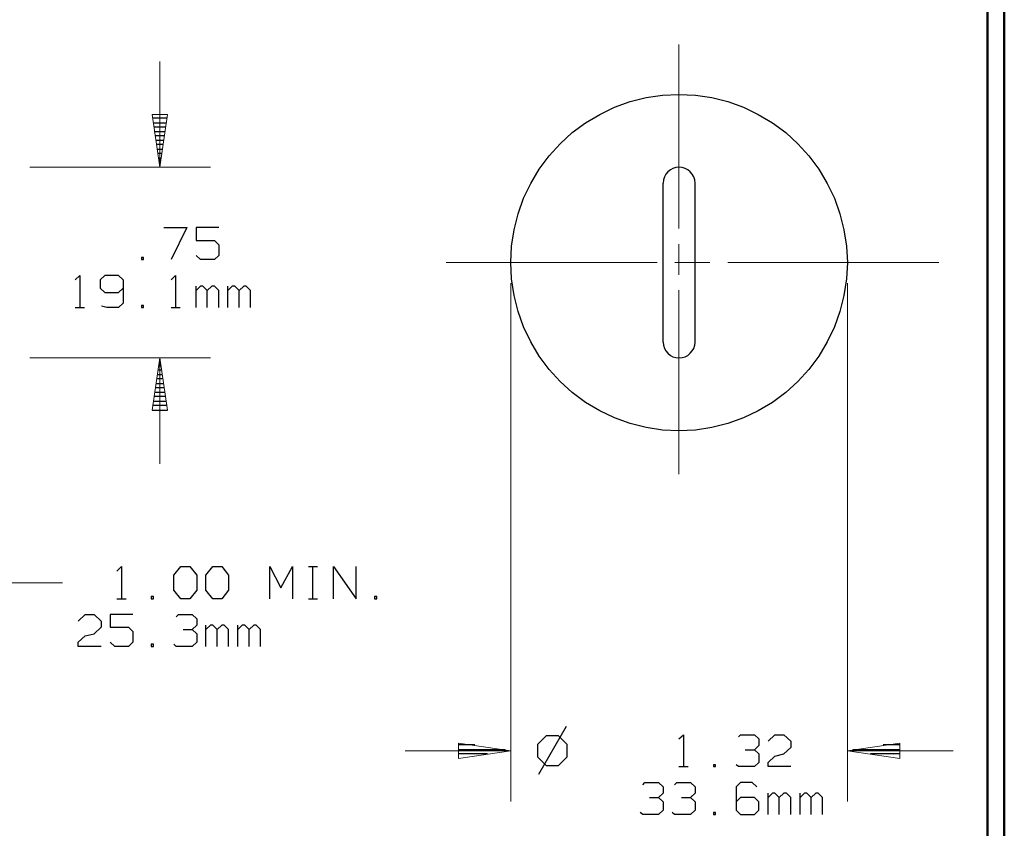
# Model space of a CAD drawing. Units: inches. Extents: x -3.57 to 3.55, y -2.65 to 2.89.
# Drawn here: x 1.34 to 3.55, y -1.37 to 0.45 of the extents above; entities that cross this region are included whole.
import ezdxf

# ---------------------------------------------------------------- set-up
doc = ezdxf.new("R2010")
doc.units = ezdxf.units.IN
doc.header["$MEASUREMENT"] = 0
doc.layers.add('Layer 1', color=7, linetype='Continuous')

msp = doc.modelspace()

# ---------------------------------------------------------------- linework, layer by layer
at = {"layer": 'Layer 1', "lineweight": 50}
for points in [[(3.5521, 2.7597), (3.5521, 2.7597), (3.5521, -2.6458), (3.5521, -2.6458)], [(3.5146, 2.7215), (3.5146, 2.7215), (3.5146, -2.6076), (3.5146, -2.6076)]]:
    msp.add_open_spline(points, degree=3, dxfattribs=at)
at = {"layer": 'Layer 1', "lineweight": 9}
for points in [[(2.8222, -0.0201), (2.8222, -0.0201), (2.8222, 0.3931), (2.8222, 0.3931)], [(1.6576, 0.1174), (1.6576, 0.1174), (1.6576, 0.3549), (1.6576, 0.3549)], [(1.366, 0.1174), (1.366, 0.1174), (1.7715, 0.1174), (1.7715, 0.1174)], [(2.8222, -0.1236), (2.8222, -0.1236), (2.8222, -0.0549), (2.8222, -0.0549)], [(2.3, -0.0965), (2.3, -0.0965), (2.7729, -0.0965), (2.7729, -0.0965)], [(2.8132, -0.0965), (2.8132, -0.0965), (2.8917, -0.0965), (2.8917, -0.0965)], [(2.9319, -0.0965), (2.9319, -0.0965), (3.4049, -0.0965), (3.4049, -0.0965)], [(2.4451, -0.1424), (2.4451, -0.1424), (2.4451, -1.3056), (2.4451, -1.3056)], [(3.2, -0.1424), (3.2, -0.1424), (3.2, -1.3056), (3.2, -1.3056)], [(2.8222, -0.5708), (2.8222, -0.5708), (2.8222, -0.1583), (2.8222, -0.1583)], [(1.366, -0.3104), (1.366, -0.3104), (1.7715, -0.3104), (1.7715, -0.3104)], [(1.6576, -0.5479), (1.6576, -0.5479), (1.6576, -0.3104), (1.6576, -0.3104)], [(1.3201, -0.8146), (1.3201, -0.8146), (1.4389, -0.8146), (1.4389, -0.8146)], [(2.2076, -1.1917), (2.2076, -1.1917), (2.4451, -1.1917), (2.4451, -1.1917)], [(3.2, -1.1917), (3.2, -1.1917), (3.4375, -1.1917), (3.4375, -1.1917)]]:
    msp.add_open_spline(points, degree=3, dxfattribs=at)
at = {"layer": 'Layer 1', "lineweight": 25}
for points, knots in [([(3.2, -0.0965), (3.2, -0.0965), (3.1979, -0.0597), (3.1979, -0.0597), (3.1979, -0.0597), (3.1979, -0.0597), (3.1924, -0.0229), (3.1924, -0.0229), (3.1924, -0.0229), (3.1924, -0.0229), (3.1833, 0.0132), (3.1833, 0.0132), (3.1833, 0.0132), (3.1833, 0.0132), (3.1708, 0.0479), (3.1708, 0.0479), (3.1708, 0.0479), (3.1708, 0.0479), (3.1549, 0.0812), (3.1549, 0.0812), (3.1549, 0.0812), (3.1549, 0.0812), (3.1361, 0.1132), (3.1361, 0.1132), (3.1361, 0.1132), (3.1361, 0.1132), (3.1139, 0.1431), (3.1139, 0.1431), (3.1139, 0.1431), (3.1139, 0.1431), (3.0889, 0.1701), (3.0889, 0.1701), (3.0889, 0.1701), (3.0889, 0.1701), (3.0618, 0.1951), (3.0618, 0.1951), (3.0618, 0.1951), (3.0618, 0.1951), (3.0319, 0.2174), (3.0319, 0.2174), (3.0319, 0.2174), (3.0319, 0.2174), (3, 0.2361), (3, 0.2361), (3, 0.2361), (3, 0.2361), (2.9667, 0.2521), (2.9667, 0.2521), (2.9667, 0.2521), (2.9667, 0.2521), (2.9319, 0.2646), (2.9319, 0.2646), (2.9319, 0.2646), (2.9319, 0.2646), (2.8958, 0.2736), (2.8958, 0.2736), (2.8958, 0.2736), (2.8958, 0.2736), (2.859, 0.2792), (2.859, 0.2792), (2.859, 0.2792), (2.859, 0.2792), (2.8222, 0.2806), (2.8222, 0.2806), (2.8222, 0.2806), (2.8222, 0.2806), (2.7854, 0.2792), (2.7854, 0.2792), (2.7854, 0.2792), (2.7854, 0.2792), (2.7486, 0.2736), (2.7486, 0.2736), (2.7486, 0.2736), (2.7486, 0.2736), (2.7125, 0.2646), (2.7125, 0.2646), (2.7125, 0.2646), (2.7125, 0.2646), (2.6778, 0.2521), (2.6778, 0.2521), (2.6778, 0.2521), (2.6778, 0.2521), (2.6444, 0.2361), (2.6444, 0.2361), (2.6444, 0.2361), (2.6444, 0.2361), (2.6125, 0.2174), (2.6125, 0.2174), (2.6125, 0.2174), (2.6125, 0.2174), (2.5826, 0.1951), (2.5826, 0.1951), (2.5826, 0.1951), (2.5826, 0.1951), (2.5556, 0.1701), (2.5556, 0.1701), (2.5556, 0.1701), (2.5556, 0.1701), (2.5306, 0.1431), (2.5306, 0.1431), (2.5306, 0.1431), (2.5306, 0.1431), (2.5083, 0.1132), (2.5083, 0.1132), (2.5083, 0.1132), (2.5083, 0.1132), (2.4896, 0.0812), (2.4896, 0.0812), (2.4896, 0.0812), (2.4896, 0.0812), (2.4736, 0.0479), (2.4736, 0.0479), (2.4736, 0.0479), (2.4736, 0.0479), (2.4611, 0.0132), (2.4611, 0.0132), (2.4611, 0.0132), (2.4611, 0.0132), (2.4521, -0.0229), (2.4521, -0.0229), (2.4521, -0.0229), (2.4521, -0.0229), (2.4465, -0.0597), (2.4465, -0.0597), (2.4465, -0.0597), (2.4465, -0.0597), (2.4451, -0.0965), (2.4451, -0.0965), (2.4451, -0.0965), (2.4451, -0.0965), (2.4465, -0.1333), (2.4465, -0.1333), (2.4465, -0.1333), (2.4465, -0.1333), (2.4521, -0.1701), (2.4521, -0.1701), (2.4521, -0.1701), (2.4521, -0.1701), (2.4611, -0.2063), (2.4611, -0.2063), (2.4611, -0.2063), (2.4611, -0.2063), (2.4736, -0.241), (2.4736, -0.241), (2.4736, -0.241), (2.4736, -0.241), (2.4896, -0.2743), (2.4896, -0.2743), (2.4896, -0.2743), (2.4896, -0.2743), (2.5083, -0.3063), (2.5083, -0.3063), (2.5083, -0.3063), (2.5083, -0.3063), (2.5306, -0.3361), (2.5306, -0.3361), (2.5306, -0.3361), (2.5306, -0.3361), (2.5556, -0.3632), (2.5556, -0.3632), (2.5556, -0.3632), (2.5556, -0.3632), (2.5826, -0.3882), (2.5826, -0.3882), (2.5826, -0.3882), (2.5826, -0.3882), (2.6125, -0.4104), (2.6125, -0.4104), (2.6125, -0.4104), (2.6125, -0.4104), (2.6444, -0.4292), (2.6444, -0.4292), (2.6444, -0.4292), (2.6444, -0.4292), (2.6778, -0.4451), (2.6778, -0.4451), (2.6778, -0.4451), (2.6778, -0.4451), (2.7125, -0.4576), (2.7125, -0.4576), (2.7125, -0.4576), (2.7125, -0.4576), (2.7486, -0.4667), (2.7486, -0.4667), (2.7486, -0.4667), (2.7486, -0.4667), (2.7854, -0.4722), (2.7854, -0.4722), (2.7854, -0.4722), (2.7854, -0.4722), (2.8222, -0.4736), (2.8222, -0.4736), (2.8222, -0.4736), (2.8222, -0.4736), (2.859, -0.4722), (2.859, -0.4722), (2.859, -0.4722), (2.859, -0.4722), (2.8958, -0.4667), (2.8958, -0.4667), (2.8958, -0.4667), (2.8958, -0.4667), (2.9319, -0.4576), (2.9319, -0.4576), (2.9319, -0.4576), (2.9319, -0.4576), (2.9667, -0.4451), (2.9667, -0.4451), (2.9667, -0.4451), (2.9667, -0.4451), (3, -0.4292), (3, -0.4292), (3, -0.4292), (3, -0.4292), (3.0319, -0.4104), (3.0319, -0.4104), (3.0319, -0.4104), (3.0319, -0.4104), (3.0618, -0.3882), (3.0618, -0.3882), (3.0618, -0.3882), (3.0618, -0.3882), (3.0889, -0.3632), (3.0889, -0.3632), (3.0889, -0.3632), (3.0889, -0.3632), (3.1139, -0.3361), (3.1139, -0.3361), (3.1139, -0.3361), (3.1139, -0.3361), (3.1361, -0.3063), (3.1361, -0.3063), (3.1361, -0.3063), (3.1361, -0.3063), (3.1549, -0.2743), (3.1549, -0.2743), (3.1549, -0.2743), (3.1549, -0.2743), (3.1708, -0.241), (3.1708, -0.241), (3.1708, -0.241), (3.1708, -0.241), (3.1833, -0.2063), (3.1833, -0.2063), (3.1833, -0.2063), (3.1833, -0.2063), (3.1924, -0.1701), (3.1924, -0.1701), (3.1924, -0.1701), (3.1924, -0.1701), (3.1979, -0.1333), (3.1979, -0.1333), (3.1979, -0.1333), (3.1979, -0.1333), (3.2, -0.0965), (3.2, -0.0965)], [0, 0, 0, 0, 0.015385, 0.015385, 0.015385, 0.015385, 0.030769, 0.030769, 0.030769, 0.030769, 0.046154, 0.046154, 0.046154, 0.046154, 0.061538, 0.061538, 0.061538, 0.061538, 0.076923, 0.076923, 0.076923, 0.076923, 0.092308, 0.092308, 0.092308, 0.092308, 0.107692, 0.107692, 0.107692, 0.107692, 0.123077, 0.123077, 0.123077, 0.123077, 0.138462, 0.138462, 0.138462, 0.138462, 0.153846, 0.153846, 0.153846, 0.153846, 0.169231, 0.169231, 0.169231, 0.169231, 0.184615, 0.184615, 0.184615, 0.184615, 0.2, 0.2, 0.2, 0.2, 0.215385, 0.215385, 0.215385, 0.215385, 0.230769, 0.230769, 0.230769, 0.230769, 0.246154, 0.246154, 0.246154, 0.246154, 0.261538, 0.261538, 0.261538, 0.261538, 0.276923, 0.276923, 0.276923, 0.276923, 0.292308, 0.292308, 0.292308, 0.292308, 0.307692, 0.307692, 0.307692, 0.307692, 0.323077, 0.323077, 0.323077, 0.323077, 0.338462, 0.338462, 0.338462, 0.338462, 0.353846, 0.353846, 0.353846, 0.353846, 0.369231, 0.369231, 0.369231, 0.369231, 0.384615, 0.384615, 0.384615, 0.384615, 0.4, 0.4, 0.4, 0.4, 0.415385, 0.415385, 0.415385, 0.415385, 0.430769, 0.430769, 0.430769, 0.430769, 0.446154, 0.446154, 0.446154, 0.446154, 0.461538, 0.461538, 0.461538, 0.461538, 0.476923, 0.476923, 0.476923, 0.476923, 0.492308, 0.492308, 0.492308, 0.492308, 0.507692, 0.507692, 0.507692, 0.507692, 0.523077, 0.523077, 0.523077, 0.523077, 0.538462, 0.538462, 0.538462, 0.538462, 0.553846, 0.553846, 0.553846, 0.553846, 0.569231, 0.569231, 0.569231, 0.569231, 0.584615, 0.584615, 0.584615, 0.584615, 0.6, 0.6, 0.6, 0.6, 0.615385, 0.615385, 0.615385, 0.615385, 0.630769, 0.630769, 0.630769, 0.630769, 0.646154, 0.646154, 0.646154, 0.646154, 0.661538, 0.661538, 0.661538, 0.661538, 0.676923, 0.676923, 0.676923, 0.676923, 0.692308, 0.692308, 0.692308, 0.692308, 0.707692, 0.707692, 0.707692, 0.707692, 0.723077, 0.723077, 0.723077, 0.723077, 0.738462, 0.738462, 0.738462, 0.738462, 0.753846, 0.753846, 0.753846, 0.753846, 0.769231, 0.769231, 0.769231, 0.769231, 0.784615, 0.784615, 0.784615, 0.784615, 0.8, 0.8, 0.8, 0.8, 0.815385, 0.815385, 0.815385, 0.815385, 0.830769, 0.830769, 0.830769, 0.830769, 0.846154, 0.846154, 0.846154, 0.846154, 0.861538, 0.861538, 0.861538, 0.861538, 0.876923, 0.876923, 0.876923, 0.876923, 0.892308, 0.892308, 0.892308, 0.892308, 0.907692, 0.907692, 0.907692, 0.907692, 0.923077, 0.923077, 0.923077, 0.923077, 0.938462, 0.938462, 0.938462, 0.938462, 0.953846, 0.953846, 0.953846, 0.953846, 0.969231, 0.969231, 0.969231, 0.969231, 1, 1, 1, 1]), ([(2.8583, 0.0819), (2.8583, 0.0819), (2.8576, 0.0889), (2.8576, 0.0889), (2.8576, 0.0889), (2.8576, 0.0889), (2.8556, 0.0958), (2.8556, 0.0958), (2.8556, 0.0958), (2.8556, 0.0958), (2.8521, 0.1021), (2.8521, 0.1021), (2.8521, 0.1021), (2.8521, 0.1021), (2.8472, 0.1069), (2.8472, 0.1069), (2.8472, 0.1069), (2.8472, 0.1069), (2.8424, 0.1118), (2.8424, 0.1118), (2.8424, 0.1118), (2.8424, 0.1118), (2.8361, 0.1146), (2.8361, 0.1146), (2.8361, 0.1146), (2.8361, 0.1146), (2.8292, 0.1167), (2.8292, 0.1167), (2.8292, 0.1167), (2.8292, 0.1167), (2.8222, 0.1174), (2.8222, 0.1174), (2.8222, 0.1174), (2.8222, 0.1174), (2.8153, 0.1167), (2.8153, 0.1167), (2.8153, 0.1167), (2.8153, 0.1167), (2.8083, 0.1146), (2.8083, 0.1146), (2.8083, 0.1146), (2.8083, 0.1146), (2.8028, 0.1118), (2.8028, 0.1118), (2.8028, 0.1118), (2.8028, 0.1118), (2.7972, 0.1069), (2.7972, 0.1069), (2.7972, 0.1069), (2.7972, 0.1069), (2.7924, 0.1021), (2.7924, 0.1021), (2.7924, 0.1021), (2.7924, 0.1021), (2.7896, 0.0958), (2.7896, 0.0958), (2.7896, 0.0958), (2.7896, 0.0958), (2.7875, 0.0889), (2.7875, 0.0889), (2.7875, 0.0889), (2.7875, 0.0889), (2.7868, 0.0819), (2.7868, 0.0819)], [0, 0, 0, 0, 0.058824, 0.058824, 0.058824, 0.058824, 0.117647, 0.117647, 0.117647, 0.117647, 0.176471, 0.176471, 0.176471, 0.176471, 0.235294, 0.235294, 0.235294, 0.235294, 0.294118, 0.294118, 0.294118, 0.294118, 0.352941, 0.352941, 0.352941, 0.352941, 0.411765, 0.411765, 0.411765, 0.411765, 0.470588, 0.470588, 0.470588, 0.470588, 0.529412, 0.529412, 0.529412, 0.529412, 0.588235, 0.588235, 0.588235, 0.588235, 0.647059, 0.647059, 0.647059, 0.647059, 0.705882, 0.705882, 0.705882, 0.705882, 0.764706, 0.764706, 0.764706, 0.764706, 0.823529, 0.823529, 0.823529, 0.823529, 0.882353, 0.882353, 0.882353, 0.882353, 1, 1, 1, 1]), ([(2.7868, -0.275), (2.7868, -0.275), (2.7868, -0.275), (2.7868, -0.275), (2.7868, -0.275), (2.7868, -0.275), (2.7875, -0.2819), (2.7875, -0.2819), (2.7875, -0.2819), (2.7875, -0.2819), (2.7896, -0.2889), (2.7896, -0.2889), (2.7896, -0.2889), (2.7896, -0.2889), (2.7924, -0.2944), (2.7924, -0.2944), (2.7924, -0.2944), (2.7924, -0.2944), (2.7972, -0.3), (2.7972, -0.3), (2.7972, -0.3), (2.7972, -0.3), (2.8028, -0.3049), (2.8028, -0.3049), (2.8028, -0.3049), (2.8028, -0.3049), (2.8083, -0.3076), (2.8083, -0.3076), (2.8083, -0.3076), (2.8083, -0.3076), (2.8153, -0.3097), (2.8153, -0.3097), (2.8153, -0.3097), (2.8153, -0.3097), (2.8222, -0.3104), (2.8222, -0.3104), (2.8222, -0.3104), (2.8222, -0.3104), (2.8292, -0.3097), (2.8292, -0.3097), (2.8292, -0.3097), (2.8292, -0.3097), (2.8361, -0.3076), (2.8361, -0.3076), (2.8361, -0.3076), (2.8361, -0.3076), (2.8424, -0.3049), (2.8424, -0.3049), (2.8424, -0.3049), (2.8424, -0.3049), (2.8472, -0.3), (2.8472, -0.3), (2.8472, -0.3), (2.8472, -0.3), (2.8521, -0.2944), (2.8521, -0.2944), (2.8521, -0.2944), (2.8521, -0.2944), (2.8556, -0.2889), (2.8556, -0.2889), (2.8556, -0.2889), (2.8556, -0.2889), (2.8576, -0.2819), (2.8576, -0.2819), (2.8576, -0.2819), (2.8576, -0.2819), (2.8583, -0.275), (2.8583, -0.275)], [0, 0, 0, 0, 0.055556, 0.055556, 0.055556, 0.055556, 0.111111, 0.111111, 0.111111, 0.111111, 0.166667, 0.166667, 0.166667, 0.166667, 0.222222, 0.222222, 0.222222, 0.222222, 0.277778, 0.277778, 0.277778, 0.277778, 0.333333, 0.333333, 0.333333, 0.333333, 0.388889, 0.388889, 0.388889, 0.388889, 0.444444, 0.444444, 0.444444, 0.444444, 0.5, 0.5, 0.5, 0.5, 0.555556, 0.555556, 0.555556, 0.555556, 0.611111, 0.611111, 0.611111, 0.611111, 0.666667, 0.666667, 0.666667, 0.666667, 0.722222, 0.722222, 0.722222, 0.722222, 0.777778, 0.777778, 0.777778, 0.777778, 0.833333, 0.833333, 0.833333, 0.833333, 0.888889, 0.888889, 0.888889, 0.888889, 1, 1, 1, 1])]:
    msp.add_open_spline(points, degree=3, knots=knots, dxfattribs=at)
at = {"layer": 'Layer 1', "lineweight": 9}
for points in [[(1.6403, 0.2354), (1.6403, 0.2354), (1.6576, 0.1174), (1.6576, 0.1174), (1.6576, 0.1174), (1.6576, 0.1174), (1.675, 0.2354), (1.675, 0.2354), (1.675, 0.2354), (1.675, 0.2354), (1.6403, 0.2354), (1.6403, 0.2354)], [(1.675, -0.4278), (1.675, -0.4278), (1.6576, -0.3104), (1.6576, -0.3104), (1.6576, -0.3104), (1.6576, -0.3104), (1.6403, -0.4278), (1.6403, -0.4278), (1.6403, -0.4278), (1.6403, -0.4278), (1.675, -0.4278), (1.675, -0.4278)], [(2.3278, -1.209), (2.3278, -1.209), (2.4451, -1.1917), (2.4451, -1.1917), (2.4451, -1.1917), (2.4451, -1.1917), (2.3278, -1.1743), (2.3278, -1.1743), (2.3278, -1.1743), (2.3278, -1.1743), (2.3278, -1.209), (2.3278, -1.209)], [(3.3174, -1.1743), (3.3174, -1.1743), (3.2, -1.1917), (3.2, -1.1917), (3.2, -1.1917), (3.2, -1.1917), (3.3174, -1.209), (3.3174, -1.209), (3.3174, -1.209), (3.3174, -1.209), (3.3174, -1.1743), (3.3174, -1.1743)]]:
    msp.add_open_spline(points, degree=3, knots=[0, 0, 0, 0, 0.25, 0.25, 0.25, 0.25, 0.5, 0.5, 0.5, 0.5, 1, 1, 1, 1], dxfattribs=at)
at = {"layer": 'Layer 1', "lineweight": 25}
for points in [[(1.6736, 0.2278), (1.6736, 0.2278), (1.641, 0.2278), (1.641, 0.2278)], [(1.6424, 0.2174), (1.6424, 0.2174), (1.6722, 0.2174), (1.6722, 0.2174)], [(1.6708, 0.2076), (1.6708, 0.2076), (1.6438, 0.2076), (1.6438, 0.2076)], [(1.6451, 0.1979), (1.6451, 0.1979), (1.6694, 0.1979), (1.6694, 0.1979)], [(1.6674, 0.1875), (1.6674, 0.1875), (1.6472, 0.1875), (1.6472, 0.1875)], [(1.6486, 0.1778), (1.6486, 0.1778), (1.666, 0.1778), (1.666, 0.1778)], [(1.6646, 0.1681), (1.6646, 0.1681), (1.65, 0.1681), (1.65, 0.1681)], [(1.6514, 0.1576), (1.6514, 0.1576), (1.6632, 0.1576), (1.6632, 0.1576)], [(1.6618, 0.1479), (1.6618, 0.1479), (1.6528, 0.1479), (1.6528, 0.1479)], [(1.6542, 0.1375), (1.6542, 0.1375), (1.6604, 0.1375), (1.6604, 0.1375)], [(1.659, 0.1278), (1.659, 0.1278), (1.6556, 0.1278), (1.6556, 0.1278)], [(1.6576, 0.1181), (1.6576, 0.1181), (1.6576, 0.1181), (1.6576, 0.1181)], [(2.7868, -0.275), (2.7868, -0.275), (2.7868, 0.0819), (2.7868, 0.0819)], [(2.8583, -0.275), (2.8583, -0.275), (2.8583, 0.0819), (2.8583, 0.0819)], [(1.6667, -0.0181), (1.6667, -0.0181), (1.7181, -0.0181), (1.7181, -0.0181)], [(1.7181, -0.0181), (1.7181, -0.0181), (1.6826, -0.0896), (1.6826, -0.0896)], [(1.7896, -0.0181), (1.7896, -0.0181), (1.7389, -0.0181), (1.7389, -0.0181)], [(1.7389, -0.0181), (1.7389, -0.0181), (1.7389, -0.0472), (1.7389, -0.0472)], [(1.7389, -0.0472), (1.7389, -0.0472), (1.7799, -0.0472), (1.7799, -0.0472)], [(1.7799, -0.0472), (1.7799, -0.0472), (1.7896, -0.0563), (1.7896, -0.0563)], [(1.7896, -0.0563), (1.7896, -0.0563), (1.7896, -0.0806), (1.7896, -0.0806)], [(1.6208, -0.0854), (1.6208, -0.0854), (1.616, -0.0854), (1.616, -0.0854)], [(1.616, -0.0854), (1.616, -0.0854), (1.616, -0.0896), (1.616, -0.0896)], [(1.6208, -0.0896), (1.6208, -0.0896), (1.6208, -0.0854), (1.6208, -0.0854)], [(1.7486, -0.0896), (1.7486, -0.0896), (1.7389, -0.0806), (1.7389, -0.0806)], [(1.7896, -0.0806), (1.7896, -0.0806), (1.7799, -0.0896), (1.7799, -0.0896)], [(1.616, -0.0896), (1.616, -0.0896), (1.6208, -0.0896), (1.6208, -0.0896)], [(1.7799, -0.0896), (1.7799, -0.0896), (1.7486, -0.0896), (1.7486, -0.0896)], [(1.4674, -0.1354), (1.4674, -0.1354), (1.4778, -0.1257), (1.4778, -0.1257)], [(1.4778, -0.1257), (1.4778, -0.1257), (1.4778, -0.1972), (1.4778, -0.1972)], [(1.534, -0.1257), (1.534, -0.1257), (1.5236, -0.1354), (1.5236, -0.1354)], [(1.5646, -0.1257), (1.5646, -0.1257), (1.534, -0.1257), (1.534, -0.1257)], [(1.575, -0.1354), (1.575, -0.1354), (1.5646, -0.1257), (1.5646, -0.1257)], [(1.6826, -0.1354), (1.6826, -0.1354), (1.6924, -0.1257), (1.6924, -0.1257)], [(1.6924, -0.1257), (1.6924, -0.1257), (1.6924, -0.1972), (1.6924, -0.1972)], [(1.5236, -0.1354), (1.5236, -0.1354), (1.5236, -0.1542), (1.5236, -0.1542)], [(1.5236, -0.1542), (1.5236, -0.1542), (1.534, -0.1639), (1.534, -0.1639)], [(1.5646, -0.1639), (1.5646, -0.1639), (1.575, -0.1542), (1.575, -0.1542)], [(1.575, -0.1354), (1.575, -0.1354), (1.575, -0.1875), (1.575, -0.1875)], [(1.7389, -0.1972), (1.7389, -0.1972), (1.7389, -0.1493), (1.7389, -0.1493)], [(1.7486, -0.1493), (1.7486, -0.1493), (1.7389, -0.159), (1.7389, -0.159)], [(1.7542, -0.1493), (1.7542, -0.1493), (1.7486, -0.1493), (1.7486, -0.1493)], [(1.7639, -0.159), (1.7639, -0.159), (1.7542, -0.1493), (1.7542, -0.1493)], [(1.7743, -0.1493), (1.7743, -0.1493), (1.7639, -0.159), (1.7639, -0.159)], [(1.7799, -0.1493), (1.7799, -0.1493), (1.7743, -0.1493), (1.7743, -0.1493)], [(1.7896, -0.159), (1.7896, -0.159), (1.7799, -0.1493), (1.7799, -0.1493)], [(1.8104, -0.1972), (1.8104, -0.1972), (1.8104, -0.1493), (1.8104, -0.1493)], [(1.8201, -0.1493), (1.8201, -0.1493), (1.8104, -0.159), (1.8104, -0.159)], [(1.8257, -0.1493), (1.8257, -0.1493), (1.8201, -0.1493), (1.8201, -0.1493)], [(1.8354, -0.159), (1.8354, -0.159), (1.8257, -0.1493), (1.8257, -0.1493)], [(1.8458, -0.1493), (1.8458, -0.1493), (1.8354, -0.159), (1.8354, -0.159)], [(1.8514, -0.1493), (1.8514, -0.1493), (1.8458, -0.1493), (1.8458, -0.1493)], [(1.8611, -0.159), (1.8611, -0.159), (1.8514, -0.1493), (1.8514, -0.1493)], [(1.534, -0.1639), (1.534, -0.1639), (1.5646, -0.1639), (1.5646, -0.1639)], [(1.7639, -0.1972), (1.7639, -0.1972), (1.7639, -0.159), (1.7639, -0.159)], [(1.7896, -0.1972), (1.7896, -0.1972), (1.7896, -0.159), (1.7896, -0.159)], [(1.8354, -0.1972), (1.8354, -0.1972), (1.8354, -0.159), (1.8354, -0.159)], [(1.8611, -0.1972), (1.8611, -0.1972), (1.8611, -0.159), (1.8611, -0.159)], [(1.4674, -0.1972), (1.4674, -0.1972), (1.4882, -0.1972), (1.4882, -0.1972)], [(1.5389, -0.1972), (1.5389, -0.1972), (1.5264, -0.1944), (1.5264, -0.1944)], [(1.5646, -0.1972), (1.5646, -0.1972), (1.5389, -0.1972), (1.5389, -0.1972)], [(1.575, -0.1875), (1.575, -0.1875), (1.5646, -0.1972), (1.5646, -0.1972)], [(1.6208, -0.1924), (1.6208, -0.1924), (1.616, -0.1924), (1.616, -0.1924)], [(1.616, -0.1924), (1.616, -0.1924), (1.616, -0.1972), (1.616, -0.1972)], [(1.616, -0.1972), (1.616, -0.1972), (1.6208, -0.1972), (1.6208, -0.1972)], [(1.6208, -0.1972), (1.6208, -0.1972), (1.6208, -0.1924), (1.6208, -0.1924)], [(1.6826, -0.1972), (1.6826, -0.1972), (1.7028, -0.1972), (1.7028, -0.1972)], [(1.6549, -0.3278), (1.6549, -0.3278), (1.6597, -0.3278), (1.6597, -0.3278)], [(1.6583, -0.3174), (1.6583, -0.3174), (1.6563, -0.3174), (1.6563, -0.3174)], [(1.6521, -0.3472), (1.6521, -0.3472), (1.6625, -0.3472), (1.6625, -0.3472)], [(1.6611, -0.3375), (1.6611, -0.3375), (1.6535, -0.3375), (1.6535, -0.3375)], [(1.6486, -0.3674), (1.6486, -0.3674), (1.666, -0.3674), (1.666, -0.3674)], [(1.6646, -0.3576), (1.6646, -0.3576), (1.65, -0.3576), (1.65, -0.3576)], [(1.6701, -0.3972), (1.6701, -0.3972), (1.6444, -0.3972), (1.6444, -0.3972)], [(1.6458, -0.3875), (1.6458, -0.3875), (1.6688, -0.3875), (1.6688, -0.3875)], [(1.6674, -0.3778), (1.6674, -0.3778), (1.6472, -0.3778), (1.6472, -0.3778)], [(1.6729, -0.4174), (1.6729, -0.4174), (1.6417, -0.4174), (1.6417, -0.4174)], [(1.6431, -0.4076), (1.6431, -0.4076), (1.6715, -0.4076), (1.6715, -0.4076)], [(1.6403, -0.4278), (1.6403, -0.4278), (1.675, -0.4278), (1.675, -0.4278)], [(1.5611, -0.7889), (1.5611, -0.7889), (1.5715, -0.7785), (1.5715, -0.7785)], [(1.5715, -0.7785), (1.5715, -0.7785), (1.5715, -0.8507), (1.5715, -0.8507)], [(1.6889, -0.7979), (1.6889, -0.7979), (1.7049, -0.7785), (1.7049, -0.7785)], [(1.7049, -0.7785), (1.7049, -0.7785), (1.725, -0.7785), (1.725, -0.7785)], [(1.725, -0.7785), (1.725, -0.7785), (1.7403, -0.7979), (1.7403, -0.7979)], [(1.7604, -0.7979), (1.7604, -0.7979), (1.7764, -0.7785), (1.7764, -0.7785)], [(1.7764, -0.7785), (1.7764, -0.7785), (1.7965, -0.7785), (1.7965, -0.7785)], [(1.7965, -0.7785), (1.7965, -0.7785), (1.8118, -0.7979), (1.8118, -0.7979)], [(1.9042, -0.8507), (1.9042, -0.8507), (1.9042, -0.7785), (1.9042, -0.7785)], [(1.9042, -0.7785), (1.9042, -0.7785), (1.9292, -0.8264), (1.9292, -0.8264)], [(1.9292, -0.8264), (1.9292, -0.8264), (1.9549, -0.7785), (1.9549, -0.7785)], [(1.9549, -0.7785), (1.9549, -0.7785), (1.9549, -0.8507), (1.9549, -0.8507)], [(1.991, -0.7785), (1.991, -0.7785), (2.0111, -0.7785), (2.0111, -0.7785)], [(2.0007, -0.8507), (2.0007, -0.8507), (2.0007, -0.7785), (2.0007, -0.7785)], [(2.0472, -0.8507), (2.0472, -0.8507), (2.0472, -0.7785), (2.0472, -0.7785)], [(2.0472, -0.7785), (2.0472, -0.7785), (2.0979, -0.8507), (2.0979, -0.8507)], [(2.0979, -0.8507), (2.0979, -0.8507), (2.0979, -0.7785), (2.0979, -0.7785)], [(1.6889, -0.8313), (1.6889, -0.8313), (1.6889, -0.7979), (1.6889, -0.7979)], [(1.7403, -0.7979), (1.7403, -0.7979), (1.7403, -0.8313), (1.7403, -0.8313)], [(1.7604, -0.8313), (1.7604, -0.8313), (1.7604, -0.7979), (1.7604, -0.7979)], [(1.8118, -0.7979), (1.8118, -0.7979), (1.8118, -0.8313), (1.8118, -0.8313)], [(1.7049, -0.8507), (1.7049, -0.8507), (1.6889, -0.8313), (1.6889, -0.8313)], [(1.7403, -0.8313), (1.7403, -0.8313), (1.725, -0.8507), (1.725, -0.8507)], [(1.7764, -0.8507), (1.7764, -0.8507), (1.7604, -0.8313), (1.7604, -0.8313)], [(1.8118, -0.8313), (1.8118, -0.8313), (1.7965, -0.8507), (1.7965, -0.8507)], [(1.5611, -0.8507), (1.5611, -0.8507), (1.5819, -0.8507), (1.5819, -0.8507)], [(1.6431, -0.8458), (1.6431, -0.8458), (1.6382, -0.8458), (1.6382, -0.8458)], [(1.6382, -0.8458), (1.6382, -0.8458), (1.6382, -0.8507), (1.6382, -0.8507)], [(1.6382, -0.8507), (1.6382, -0.8507), (1.6431, -0.8507), (1.6431, -0.8507)], [(1.6431, -0.8507), (1.6431, -0.8507), (1.6431, -0.8458), (1.6431, -0.8458)], [(1.725, -0.8507), (1.725, -0.8507), (1.7049, -0.8507), (1.7049, -0.8507)], [(1.7965, -0.8507), (1.7965, -0.8507), (1.7764, -0.8507), (1.7764, -0.8507)], [(1.991, -0.8507), (1.991, -0.8507), (2.0111, -0.8507), (2.0111, -0.8507)], [(2.1444, -0.8458), (2.1444, -0.8458), (2.1389, -0.8458), (2.1389, -0.8458)], [(2.1389, -0.8458), (2.1389, -0.8458), (2.1389, -0.8507), (2.1389, -0.8507)], [(2.1389, -0.8507), (2.1389, -0.8507), (2.1444, -0.8507), (2.1444, -0.8507)], [(2.1444, -0.8507), (2.1444, -0.8507), (2.1444, -0.8458), (2.1444, -0.8458)], [(1.4743, -0.9007), (1.4743, -0.9007), (1.4896, -0.8861), (1.4896, -0.8861)], [(1.4896, -0.8861), (1.4896, -0.8861), (1.5104, -0.8861), (1.5104, -0.8861)], [(1.5104, -0.8861), (1.5104, -0.8861), (1.5257, -0.9007), (1.5257, -0.9007)], [(1.5257, -0.9007), (1.5257, -0.9007), (1.5257, -0.9146), (1.5257, -0.9146)], [(1.5972, -0.8861), (1.5972, -0.8861), (1.5458, -0.8861), (1.5458, -0.8861)], [(1.5458, -0.8861), (1.5458, -0.8861), (1.5458, -0.9146), (1.5458, -0.9146)], [(1.6944, -0.891), (1.6944, -0.891), (1.6993, -0.8861), (1.6993, -0.8861)], [(1.6993, -0.8861), (1.6993, -0.8861), (1.7299, -0.8861), (1.7299, -0.8861)], [(1.7299, -0.8861), (1.7299, -0.8861), (1.7403, -0.8958), (1.7403, -0.8958)], [(1.7403, -0.8958), (1.7403, -0.8958), (1.7403, -0.9097), (1.7403, -0.9097)], [(1.5257, -0.9146), (1.5257, -0.9146), (1.5104, -0.9292), (1.5104, -0.9292)], [(1.5458, -0.9146), (1.5458, -0.9146), (1.5868, -0.9146), (1.5868, -0.9146)], [(1.5868, -0.9146), (1.5868, -0.9146), (1.5972, -0.9243), (1.5972, -0.9243)], [(1.5972, -0.9243), (1.5972, -0.9243), (1.5972, -0.9479), (1.5972, -0.9479)], [(1.7097, -0.9194), (1.7097, -0.9194), (1.7299, -0.9194), (1.7299, -0.9194)], [(1.7299, -0.9194), (1.7299, -0.9194), (1.7403, -0.9097), (1.7403, -0.9097)], [(1.7299, -0.9194), (1.7299, -0.9194), (1.7403, -0.9292), (1.7403, -0.9292)], [(1.7604, -0.9576), (1.7604, -0.9576), (1.7604, -0.9097), (1.7604, -0.9097)], [(1.7708, -0.9097), (1.7708, -0.9097), (1.7604, -0.9194), (1.7604, -0.9194)], [(1.7764, -0.9097), (1.7764, -0.9097), (1.7708, -0.9097), (1.7708, -0.9097)], [(1.7861, -0.9194), (1.7861, -0.9194), (1.7764, -0.9097), (1.7764, -0.9097)], [(1.7965, -0.9097), (1.7965, -0.9097), (1.7861, -0.9194), (1.7861, -0.9194)], [(1.7861, -0.9576), (1.7861, -0.9576), (1.7861, -0.9194), (1.7861, -0.9194)], [(1.8021, -0.9097), (1.8021, -0.9097), (1.7965, -0.9097), (1.7965, -0.9097)], [(1.8118, -0.9194), (1.8118, -0.9194), (1.8021, -0.9097), (1.8021, -0.9097)], [(1.8118, -0.9576), (1.8118, -0.9576), (1.8118, -0.9194), (1.8118, -0.9194)], [(1.8326, -0.9576), (1.8326, -0.9576), (1.8326, -0.9097), (1.8326, -0.9097)], [(1.8424, -0.9097), (1.8424, -0.9097), (1.8326, -0.9194), (1.8326, -0.9194)], [(1.8479, -0.9097), (1.8479, -0.9097), (1.8424, -0.9097), (1.8424, -0.9097)], [(1.8576, -0.9194), (1.8576, -0.9194), (1.8479, -0.9097), (1.8479, -0.9097)], [(1.8681, -0.9097), (1.8681, -0.9097), (1.8576, -0.9194), (1.8576, -0.9194)], [(1.8576, -0.9576), (1.8576, -0.9576), (1.8576, -0.9194), (1.8576, -0.9194)], [(1.8736, -0.9097), (1.8736, -0.9097), (1.8681, -0.9097), (1.8681, -0.9097)], [(1.8833, -0.9194), (1.8833, -0.9194), (1.8736, -0.9097), (1.8736, -0.9097)], [(1.8833, -0.9576), (1.8833, -0.9576), (1.8833, -0.9194), (1.8833, -0.9194)], [(1.4743, -0.9479), (1.4743, -0.9479), (1.4896, -0.934), (1.4896, -0.934)], [(1.4743, -0.9576), (1.4743, -0.9576), (1.4743, -0.9479), (1.4743, -0.9479)], [(1.4896, -0.934), (1.4896, -0.934), (1.5104, -0.9292), (1.5104, -0.9292)], [(1.5563, -0.9576), (1.5563, -0.9576), (1.5458, -0.9479), (1.5458, -0.9479)], [(1.5972, -0.9479), (1.5972, -0.9479), (1.5868, -0.9576), (1.5868, -0.9576)], [(1.7403, -0.9479), (1.7403, -0.9479), (1.7299, -0.9576), (1.7299, -0.9576)], [(1.7403, -0.9292), (1.7403, -0.9292), (1.7403, -0.9479), (1.7403, -0.9479)], [(1.5257, -0.9576), (1.5257, -0.9576), (1.4743, -0.9576), (1.4743, -0.9576)], [(1.5868, -0.9576), (1.5868, -0.9576), (1.5563, -0.9576), (1.5563, -0.9576)], [(1.6431, -0.9528), (1.6431, -0.9528), (1.6382, -0.9528), (1.6382, -0.9528)], [(1.6382, -0.9528), (1.6382, -0.9528), (1.6382, -0.9576), (1.6382, -0.9576)], [(1.6382, -0.9576), (1.6382, -0.9576), (1.6431, -0.9576), (1.6431, -0.9576)], [(1.6431, -0.9576), (1.6431, -0.9576), (1.6431, -0.9528), (1.6431, -0.9528)], [(1.6944, -0.9576), (1.6944, -0.9576), (1.6889, -0.9528), (1.6889, -0.9528)], [(1.7299, -0.9576), (1.7299, -0.9576), (1.6944, -0.9576), (1.6944, -0.9576)], [(2.5694, -1.1375), (2.5694, -1.1375), (2.5069, -1.2451), (2.5069, -1.2451)], [(2.5243, -1.1583), (2.5243, -1.1583), (2.5049, -1.1778), (2.5049, -1.1778)], [(2.5521, -1.1583), (2.5521, -1.1583), (2.5243, -1.1583), (2.5243, -1.1583)], [(2.5715, -1.1778), (2.5715, -1.1778), (2.5521, -1.1583), (2.5521, -1.1583)], [(2.8222, -1.1653), (2.8222, -1.1653), (2.8326, -1.1556), (2.8326, -1.1556)], [(2.8326, -1.1556), (2.8326, -1.1556), (2.8326, -1.2271), (2.8326, -1.2271)], [(2.9556, -1.1604), (2.9556, -1.1604), (2.9604, -1.1556), (2.9604, -1.1556)], [(2.9604, -1.1556), (2.9604, -1.1556), (2.9917, -1.1556), (2.9917, -1.1556)], [(2.9917, -1.1556), (2.9917, -1.1556), (3.0014, -1.1653), (3.0014, -1.1653)], [(3.0014, -1.1653), (3.0014, -1.1653), (3.0014, -1.1799), (3.0014, -1.1799)], [(3.0222, -1.1701), (3.0222, -1.1701), (3.0375, -1.1556), (3.0375, -1.1556)], [(3.0375, -1.1556), (3.0375, -1.1556), (3.0576, -1.1556), (3.0576, -1.1556)], [(3.0576, -1.1556), (3.0576, -1.1556), (3.0729, -1.1701), (3.0729, -1.1701)], [(3.0729, -1.1701), (3.0729, -1.1701), (3.0729, -1.1847), (3.0729, -1.1847)], [(2.3639, -1.1785), (2.3639, -1.1785), (2.3278, -1.1785), (2.3278, -1.1785)], [(2.3278, -1.1889), (2.3278, -1.1889), (2.4319, -1.1889), (2.4319, -1.1889)], [(2.5049, -1.1778), (2.5049, -1.1778), (2.5049, -1.2056), (2.5049, -1.2056)], [(2.5715, -1.2056), (2.5715, -1.2056), (2.5715, -1.1778), (2.5715, -1.1778)], [(2.9708, -1.1896), (2.9708, -1.1896), (2.9917, -1.1896), (2.9917, -1.1896)], [(2.9917, -1.1896), (2.9917, -1.1896), (3.0014, -1.1799), (3.0014, -1.1799)], [(2.9917, -1.1896), (2.9917, -1.1896), (3.0014, -1.1986), (3.0014, -1.1986)], [(3.0729, -1.1847), (3.0729, -1.1847), (3.0576, -1.1986), (3.0576, -1.1986)], [(3.2125, -1.1889), (3.2125, -1.1889), (3.3174, -1.1889), (3.3174, -1.1889)], [(3.3174, -1.1785), (3.3174, -1.1785), (3.2806, -1.1785), (3.2806, -1.1785)], [(2.3924, -1.1986), (2.3924, -1.1986), (2.3278, -1.1986), (2.3278, -1.1986)], [(2.3278, -1.209), (2.3278, -1.209), (2.3278, -1.209), (2.3278, -1.209)], [(2.5049, -1.2056), (2.5049, -1.2056), (2.5243, -1.225), (2.5243, -1.225)], [(2.5521, -1.225), (2.5521, -1.225), (2.5715, -1.2056), (2.5715, -1.2056)], [(3.0014, -1.1986), (3.0014, -1.1986), (3.0014, -1.2181), (3.0014, -1.2181)], [(3.0222, -1.2181), (3.0222, -1.2181), (3.0375, -1.2035), (3.0375, -1.2035)], [(3.0375, -1.2035), (3.0375, -1.2035), (3.0576, -1.1986), (3.0576, -1.1986)], [(3.3174, -1.1986), (3.3174, -1.1986), (3.2521, -1.1986), (3.2521, -1.1986)], [(3.3174, -1.209), (3.3174, -1.209), (3.3174, -1.209), (3.3174, -1.209)], [(2.5243, -1.225), (2.5243, -1.225), (2.5521, -1.225), (2.5521, -1.225)], [(2.8222, -1.2271), (2.8222, -1.2271), (2.8431, -1.2271), (2.8431, -1.2271)], [(2.9042, -1.2229), (2.9042, -1.2229), (2.8993, -1.2229), (2.8993, -1.2229)], [(2.8993, -1.2229), (2.8993, -1.2229), (2.8993, -1.2271), (2.8993, -1.2271)], [(2.8993, -1.2271), (2.8993, -1.2271), (2.9042, -1.2271), (2.9042, -1.2271)], [(2.9042, -1.2271), (2.9042, -1.2271), (2.9042, -1.2229), (2.9042, -1.2229)], [(2.9556, -1.2271), (2.9556, -1.2271), (2.9507, -1.2229), (2.9507, -1.2229)], [(2.9917, -1.2271), (2.9917, -1.2271), (2.9556, -1.2271), (2.9556, -1.2271)], [(3.0014, -1.2181), (3.0014, -1.2181), (2.9917, -1.2271), (2.9917, -1.2271)], [(3.0222, -1.2271), (3.0222, -1.2271), (3.0222, -1.2181), (3.0222, -1.2181)], [(3.0729, -1.2271), (3.0729, -1.2271), (3.0222, -1.2271), (3.0222, -1.2271)], [(2.741, -1.2681), (2.741, -1.2681), (2.7458, -1.2632), (2.7458, -1.2632)], [(2.7458, -1.2632), (2.7458, -1.2632), (2.7764, -1.2632), (2.7764, -1.2632)], [(2.7764, -1.2632), (2.7764, -1.2632), (2.7868, -1.2729), (2.7868, -1.2729)], [(2.7868, -1.2729), (2.7868, -1.2729), (2.7868, -1.2868), (2.7868, -1.2868)], [(2.8125, -1.2681), (2.8125, -1.2681), (2.8174, -1.2632), (2.8174, -1.2632)], [(2.8174, -1.2632), (2.8174, -1.2632), (2.8479, -1.2632), (2.8479, -1.2632)], [(2.8479, -1.2632), (2.8479, -1.2632), (2.8583, -1.2729), (2.8583, -1.2729)], [(2.8583, -1.2729), (2.8583, -1.2729), (2.8583, -1.2868), (2.8583, -1.2868)], [(2.9604, -1.2632), (2.9604, -1.2632), (2.9507, -1.2729), (2.9507, -1.2729)], [(2.9507, -1.2729), (2.9507, -1.2729), (2.9507, -1.325), (2.9507, -1.325)], [(2.9861, -1.2632), (2.9861, -1.2632), (2.9604, -1.2632), (2.9604, -1.2632)], [(2.9965, -1.2729), (2.9965, -1.2729), (2.9861, -1.2632), (2.9861, -1.2632)], [(2.7563, -1.2965), (2.7563, -1.2965), (2.7764, -1.2965), (2.7764, -1.2965)], [(2.7764, -1.2965), (2.7764, -1.2965), (2.7868, -1.2868), (2.7868, -1.2868)], [(2.7764, -1.2965), (2.7764, -1.2965), (2.7868, -1.3063), (2.7868, -1.3063)], [(2.8278, -1.2965), (2.8278, -1.2965), (2.8479, -1.2965), (2.8479, -1.2965)], [(2.8479, -1.2965), (2.8479, -1.2965), (2.8583, -1.2868), (2.8583, -1.2868)], [(2.8479, -1.2965), (2.8479, -1.2965), (2.8583, -1.3063), (2.8583, -1.3063)], [(2.9604, -1.2965), (2.9604, -1.2965), (2.9507, -1.3063), (2.9507, -1.3063)], [(2.9917, -1.2965), (2.9917, -1.2965), (2.9604, -1.2965), (2.9604, -1.2965)], [(3.0014, -1.3063), (3.0014, -1.3063), (2.9917, -1.2965), (2.9917, -1.2965)], [(3.0222, -1.3347), (3.0222, -1.3347), (3.0222, -1.2868), (3.0222, -1.2868)], [(3.0319, -1.2868), (3.0319, -1.2868), (3.0222, -1.2965), (3.0222, -1.2965)], [(3.0375, -1.2868), (3.0375, -1.2868), (3.0319, -1.2868), (3.0319, -1.2868)], [(3.0472, -1.2965), (3.0472, -1.2965), (3.0375, -1.2868), (3.0375, -1.2868)], [(3.0576, -1.2868), (3.0576, -1.2868), (3.0472, -1.2965), (3.0472, -1.2965)], [(3.0472, -1.3347), (3.0472, -1.3347), (3.0472, -1.2965), (3.0472, -1.2965)], [(3.0632, -1.2868), (3.0632, -1.2868), (3.0576, -1.2868), (3.0576, -1.2868)], [(3.0729, -1.2965), (3.0729, -1.2965), (3.0632, -1.2868), (3.0632, -1.2868)], [(3.0729, -1.3347), (3.0729, -1.3347), (3.0729, -1.2965), (3.0729, -1.2965)], [(3.0938, -1.3347), (3.0938, -1.3347), (3.0938, -1.2868), (3.0938, -1.2868)], [(3.1035, -1.2868), (3.1035, -1.2868), (3.0938, -1.2965), (3.0938, -1.2965)], [(3.109, -1.2868), (3.109, -1.2868), (3.1035, -1.2868), (3.1035, -1.2868)], [(3.1188, -1.2965), (3.1188, -1.2965), (3.109, -1.2868), (3.109, -1.2868)], [(3.1292, -1.2868), (3.1292, -1.2868), (3.1188, -1.2965), (3.1188, -1.2965)], [(3.1188, -1.3347), (3.1188, -1.3347), (3.1188, -1.2965), (3.1188, -1.2965)], [(3.1347, -1.2868), (3.1347, -1.2868), (3.1292, -1.2868), (3.1292, -1.2868)], [(3.1444, -1.2965), (3.1444, -1.2965), (3.1347, -1.2868), (3.1347, -1.2868)], [(3.1444, -1.3347), (3.1444, -1.3347), (3.1444, -1.2965), (3.1444, -1.2965)], [(2.7868, -1.325), (2.7868, -1.325), (2.7764, -1.3347), (2.7764, -1.3347)], [(2.7868, -1.3063), (2.7868, -1.3063), (2.7868, -1.325), (2.7868, -1.325)], [(2.8583, -1.325), (2.8583, -1.325), (2.8479, -1.3347), (2.8479, -1.3347)], [(2.8583, -1.3063), (2.8583, -1.3063), (2.8583, -1.325), (2.8583, -1.325)], [(2.9507, -1.325), (2.9507, -1.325), (2.9604, -1.3347), (2.9604, -1.3347)], [(2.9917, -1.3347), (2.9917, -1.3347), (3.0014, -1.325), (3.0014, -1.325)], [(3.0014, -1.325), (3.0014, -1.325), (3.0014, -1.3063), (3.0014, -1.3063)], [(2.741, -1.3347), (2.741, -1.3347), (2.7354, -1.3299), (2.7354, -1.3299)], [(2.7764, -1.3347), (2.7764, -1.3347), (2.741, -1.3347), (2.741, -1.3347)], [(2.8125, -1.3347), (2.8125, -1.3347), (2.8069, -1.3299), (2.8069, -1.3299)], [(2.8479, -1.3347), (2.8479, -1.3347), (2.8125, -1.3347), (2.8125, -1.3347)], [(2.9042, -1.3299), (2.9042, -1.3299), (2.8993, -1.3299), (2.8993, -1.3299)], [(2.8993, -1.3299), (2.8993, -1.3299), (2.8993, -1.3347), (2.8993, -1.3347)], [(2.8993, -1.3347), (2.8993, -1.3347), (2.9042, -1.3347), (2.9042, -1.3347)], [(2.9042, -1.3347), (2.9042, -1.3347), (2.9042, -1.3299), (2.9042, -1.3299)], [(2.9604, -1.3347), (2.9604, -1.3347), (2.9917, -1.3347), (2.9917, -1.3347)]]:
    msp.add_open_spline(points, degree=3, dxfattribs=at)

doc.saveas('drawing.dxf')
